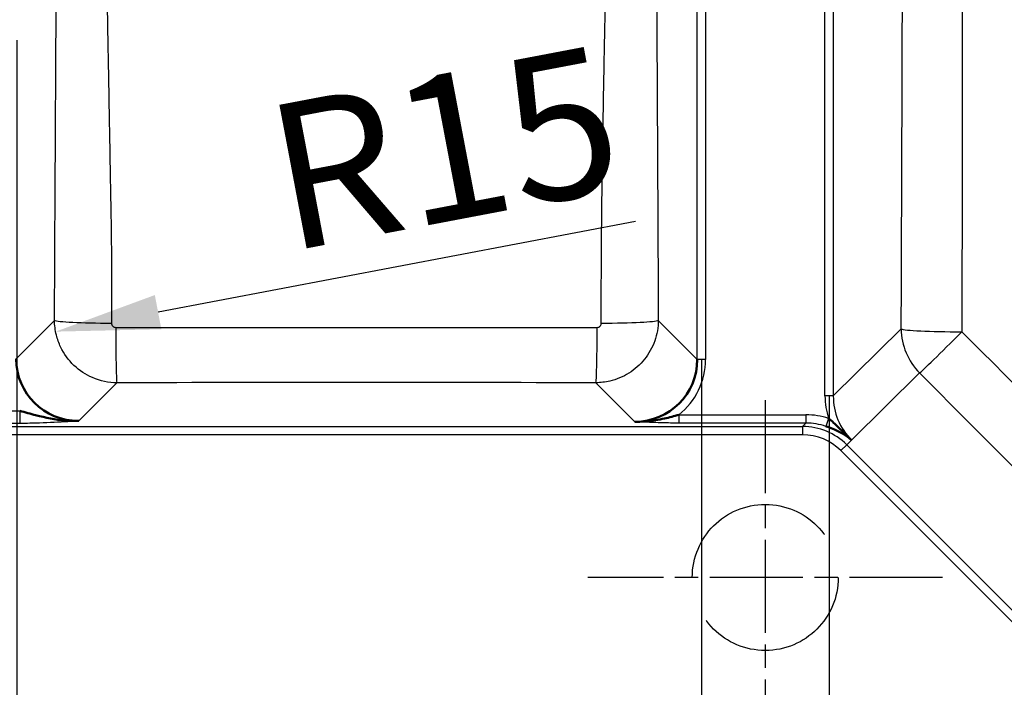
# Model space of a CAD drawing. Units: millimetres. Extents: x 0 to 2100, y 0 to 2970.
# Drawn here: x 829 to 1065, y 1511 to 1671 of the extents above; entities that cross this region are included whole.
import ezdxf

# ---------------------------------------------------------------- set-up
doc = ezdxf.new("R2010")
doc.units = ezdxf.units.MM
doc.header["$LTSCALE"] = 10
doc.linetypes.add('CHAIN', pattern=[0.3543, 0.2362, -0.0295, 0.0591, -0.0295])
doc.linetypes.add('DASHED_SPACE', pattern=[0.2067, 0.1654, -0.0413])
for name, color, linetype, lineweight in [('Center Mark(ISO)', 7, 'Continuous', 25), ('Dimensions(ISO)', 7, 'Continuous', 25), ('Sketch Geometry(ISO)', 7, 'Continuous', 50), ('Visible Edges(ISO)', 7, 'Continuous', 50), ('Visible Tangent Edges(ISO)', 7, 'Continuous', 25)]:
    doc.layers.add(name, color=color, linetype=linetype, lineweight=lineweight)
doc.styles.add('Text_3.5mm', font='arial.ttf', dxfattribs={"width": 0.9})
doc.dimstyles.new('KS-STANDARD', dxfattribs={"dimscale": 10, "dimtxt": 3.5, "dimasz": 2.5, "dimexe": 3.175, "dimexo": 0, "dimgap": 0.8, "dimtad": 1, "dimdec": 1, "dimrnd": 1e-08, "dimtxsty": 'Text_3.5mm', "dimcen": 0.09, "dimdle": 10, "dimclrd": 7, "dimclre": 7, "dimclrt": 7, "dimadec": 0, "dimazin": 2, "dimtfac": 0.714286, "dimtdec": 4, "dimtmove": 0, "dimatfit": 3, "dimfxl": 1, "dimtolj": 1, "dimlwd": 25, "dimlwe": 25, "dimarcsym": 0})

# ---------------------------------------------------------------- blocks, each defined once
blk = doc.blocks.new('*D12')
at = {"layer": 'Defpoints', "color": 0, "linetype": 'Continuous', "transparency": 16777216}
for p in [(1023.3, 1581.06), (1373.84, 1528.18), (1373.84, 1311.04)]:
    blk.add_point(p, dxfattribs=at)
at = {"layer": 'Dimensions(ISO)', "color": 7, "linetype": 'Continuous', "lineweight": 25, "transparency": 16777216}
for p, q in [((1023.3, 1581.06), (1023.3, 1279.29)), ((1373.84, 1528.18), (1373.84, 1279.29)), ((1048.3, 1311.04), (1348.84, 1311.04))]:
    blk.add_line(p, q, dxfattribs=at)
at = {"layer": 'Dimensions(ISO)', "color": 7, "linetype": 'Continuous', "transparency": 16777216}
for points in [[(1048.3, 1315.21), (1048.3, 1306.87), (1023.3, 1311.04)], [(1348.84, 1315.21), (1348.84, 1306.87), (1373.84, 1311.04)]]:
    blk.add_solid(points, dxfattribs=at)
at = {"layer": 'Dimensions(ISO)', "color": 7, "linetype": 'Continuous', "lineweight": 25, "transparency": 16777216, "insert": (1153.98, 1336.92), "char_height": 35, "attachment_point": 4, "style": 'Text_3.5mm'}
blk.add_mtext('\\A1;\\fArial|b0|i0;~351', dxfattribs=at)
blk = doc.blocks.new('*D13')
at = {"layer": 'Defpoints', "color": 0, "linetype": 'Continuous', "transparency": 16777216}
for p in [(828.62, 1666.33), (992.7, 1589.82), (992.7, 1311.04)]:
    blk.add_point(p, dxfattribs=at)
at = {"layer": 'Dimensions(ISO)', "color": 7, "linetype": 'Continuous', "lineweight": 25, "transparency": 16777216}
for p, q in [((828.62, 1666.33), (828.62, 1279.29)), ((992.7, 1589.82), (992.7, 1279.29)), ((853.62, 1311.04), (967.7, 1311.04))]:
    blk.add_line(p, q, dxfattribs=at)
at = {"layer": 'Dimensions(ISO)', "color": 7, "linetype": 'Continuous', "transparency": 16777216}
for points in [[(853.62, 1315.21), (853.62, 1306.87), (828.62, 1311.04)], [(967.7, 1315.21), (967.7, 1306.87), (992.7, 1311.04)]]:
    blk.add_solid(points, dxfattribs=at)
at = {"layer": 'Dimensions(ISO)', "color": 7, "linetype": 'Continuous', "lineweight": 25, "transparency": 16777216, "insert": (863.1, 1336.91), "char_height": 35, "attachment_point": 4, "style": 'Text_3.5mm'}
blk.add_mtext('\\A1;\\fArial|b0|i0;~164', dxfattribs=at)
blk = doc.blocks.new('*D16')
at = {"layer": 'Defpoints', "color": 0, "linetype": 'Continuous', "transparency": 16777216}
for p in [(852.7, 1599.28), (837.9, 1596.47)]:
    blk.add_point(p, dxfattribs=at)
at = {"layer": 'Dimensions(ISO)', "color": 7, "linetype": 'Continuous', "lineweight": 25, "transparency": 16777216}
blk.add_line((976.92, 1622.87), (862.46, 1601.14), dxfattribs=at)
at = {"layer": 'Dimensions(ISO)', "color": 7, "linetype": 'Continuous', "transparency": 16777216}
blk.add_solid([(861.68, 1605.23), (863.24, 1597.04), (837.9, 1596.47)], dxfattribs=at)
at = {"layer": 'Dimensions(ISO)', "color": 7, "linetype": 'Continuous', "lineweight": 25, "transparency": 16777216, "insert": (890.06, 1632.71), "char_height": 35, "attachment_point": 4, "rotation": 10.7542, "style": 'Text_3.5mm'}
blk.add_mtext('\\A1;R15', dxfattribs=at)
blk = doc.blocks.new('*D20')
at = {"layer": 'Defpoints', "color": 0, "linetype": 'Continuous', "transparency": 16777216}
for p in [(992.7, 1589.82), (1023.3, 1581.06), (1023.3, 1403.88)]:
    blk.add_point(p, dxfattribs=at)
at = {"layer": 'Dimensions(ISO)', "color": 7, "linetype": 'Continuous', "lineweight": 25, "transparency": 16777216}
for p, q in [((992.7, 1589.82), (992.7, 1372.13)), ((1023.3, 1581.06), (1023.3, 1372.13)), ((967.7, 1403.88), (942.7, 1403.88)), ((992.7, 1403.88), (1023.3, 1403.88)), ((1048.3, 1403.88), (1149.7, 1403.88))]:
    blk.add_line(p, q, dxfattribs=at)
at = {"layer": 'Dimensions(ISO)', "color": 7, "linetype": 'Continuous', "transparency": 16777216}
for points in [[(967.7, 1408.05), (967.7, 1399.72), (992.7, 1403.88)], [(1048.3, 1408.05), (1048.3, 1399.72), (1023.3, 1403.88)]]:
    blk.add_solid(points, dxfattribs=at)
at = {"layer": 'Dimensions(ISO)', "color": 7, "linetype": 'Continuous', "lineweight": 25, "transparency": 16777216, "insert": (1102.68, 1429.76), "char_height": 35, "attachment_point": 4, "style": 'Text_3.5mm'}
blk.add_mtext('\\A1;31', dxfattribs=at)

msp = doc.modelspace()

# ---------------------------------------------------------------- linework, layer by layer
at = {"layer": 'Center Mark(ISO)', "linetype": 'CHAIN', "ltscale": 9.445163}
for p, q in [((1007.999, 1580.08), (1007.999, 1495.08)), ((1050.499, 1537.58), (965.499, 1537.58))]:
    msp.add_line(p, q, dxfattribs=at)
at = {"layer": 'Sketch Geometry(ISO)', "linetype": 'DASHED_SPACE', "lineweight": 25, "ltscale": 26.597906}
msp.add_circle((1007.999, 1537.58), 17.5, dxfattribs=at)
at = {"layer": 'Visible Edges(ISO)'}
for centre, major_axis, ratio, start_param, end_param in [((843.578, 1590.16), (-11.753, -9.671), 0.9853519, 5.5998981, 7.1630982), ((976.629, 1589.95), (10.709, -10.709), 0.9904414, 5.5015852, 7.0647854)]:
    msp.add_ellipse(centre, major_axis=major_axis, ratio=ratio, start_param=start_param, end_param=end_param, dxfattribs=at)
for points, knots in [([(829.313, 1577.491), (830.571, 1577.119), (831.856, 1576.765), (833.116, 1576.455), (835.504, 1575.867), (837.843, 1575.377), (840.199, 1575.167), (841.088, 1575.087), (841.984, 1575.049), (842.877, 1575.06), (843.02, 1575.061), (843.163, 1575.064), (843.306, 1575.068), (843.341, 1575.069), (843.375, 1575.07), (843.41, 1575.071), (843.418, 1575.071), (843.425, 1575.071), (843.433, 1575.072)], [0.00019362, 0.00019362, 0.00019362, 0.00019362, 0.26617557, 0.26617557, 0.26617557, 0.77029083, 0.77029083, 0.77029083, 0.9605589, 0.9605589, 0.9605589, 0.99098182, 0.99098182, 0.99098182, 0.99833751, 0.99833751, 0.99833751, 1, 1, 1, 1]), ([(976.759, 1574.877), (976.767, 1574.877), (976.775, 1574.877), (976.783, 1574.877), (976.804, 1574.876), (976.825, 1574.876), (976.846, 1574.875), (977.017, 1574.873), (977.189, 1574.871), (977.36, 1574.872), (978.08, 1574.874), (978.801, 1574.908), (979.519, 1574.971), (980.966, 1575.098), (982.409, 1575.339), (983.849, 1575.652), (984.997, 1575.902), (986.153, 1576.21), (987.276, 1576.572)], [0, 0, 0, 0, 0.00227611, 0.00227611, 0.00227611, 0.00826505, 0.00826505, 0.00826505, 0.05665236, 0.05665236, 0.05665236, 0.2603838, 0.2603838, 0.2603838, 0.67141811, 0.67141811, 0.67141811, 0.99930868, 0.99930868, 0.99930868, 0.99930868]), ([(1023.182, 1575.663), (1023.592, 1575.342), (1023.986, 1574.999), (1024.365, 1574.65), (1025.138, 1573.94), (1025.861, 1573.204), (1026.587, 1572.483), (1027.263, 1571.81), (1027.935, 1571.167), (1028.638, 1570.5)], [0, 0, 0, 0, 0.2023754, 0.2023754, 0.2023754, 0.6151153, 0.6151153, 0.6151153, 1, 1, 1, 1]), ([(1028.638, 1570.5), (1028.619, 1570.517), (1028.599, 1570.534), (1028.579, 1570.551), (1027.985, 1571.056), (1027.413, 1571.479), (1026.777, 1571.876), (1026.021, 1572.348), (1025.168, 1572.778), (1024.206, 1573.17), (1023.68, 1573.384), (1023.114, 1573.589), (1022.548, 1573.779)], [0, 0, 0, 0, 0.0116317, 0.0116317, 0.0116317, 0.3597956, 0.3597956, 0.3597956, 0.7739478, 0.7739478, 0.7739478, 1, 1, 1, 1])]:
    msp.add_open_spline(points, degree=3, knots=knots, dxfattribs=at)
at = {"layer": 'Visible Tangent Edges(ISO)'}
for p, q in [((1022.303, 1581.06), (1022.303, 1888.1)), ((1024.296, 1888.1), (1024.296, 1581.06)), ((991.702, 1589.82), (991.702, 1879.34)), ((993.694, 1879.34), (993.694, 1589.82)), ((828.447, 1589.972), (837.637, 1599.162)), ((982.358, 1599.164), (991.702, 1589.82)), ((1024.296, 1581.06), (1040.586, 1597.102)), ((993.694, 1589.82), (991.702, 1589.82)), ((1045.001, 1586.574), (1028.659, 1570.482)), ((852.578, 1584.216), (843.433, 1575.072)), ((976.759, 1574.877), (967.418, 1584.218)), ((1024.296, 1581.06), (1022.303, 1581.06)), ((503.091, 1576.728), (829.332, 1577.469)), ((987.264, 1576.55), (1017.759, 1576.55)), ((987.298, 1576.55), (987.298, 1574.558)), ((1017.759, 1576.55), (1017.759, 1574.558)), ((829.365, 1574.481), (503.169, 1573.74)), ((1017.759, 1574.558), (987.298, 1574.558)), ((1016.953, 1573.74), (1017.759, 1574.558)), ((1023.182, 1575.663), (1022.548, 1573.779)), ((503.169, 1573.74), (1016.953, 1573.74)), ((1016.953, 1573.74), (1016.953, 1571.747)), ((1016.953, 1571.747), (445.101, 1571.747)), ((1028.638, 1570.5), (1027.52, 1569.364)), ((1027.52, 1569.364), (1026.116, 1567.96)), ((1077.876, 1516.2), (1026.116, 1567.96)), ((1027.52, 1569.364), (1079.28, 1517.604))]:
    msp.add_line(p, q, dxfattribs=at)
for centre, major_axis, ratio, start_param, end_param in [((851.584, 1599.162), (-14, 0.059), 0.0480887, 0.0873678, 1.5501184), ((968.411, 1599.164), (14, 0.059), 0.0482166, 4.7327662, 6.195817), ((852.578, 1598.163), (0.025, -14), 0.0205643, 4.7605443, 6.1959003), ((967.418, 1598.165), (-0.025, -14), 0.0202624, 0.0872844, 1.5225132), ((1055.529, 1597.102), (-10.525, 10.688), 0.9925457, 0.7968193, 1.5784198), ((1055.529, 1597.102), (-15, 0.059), 0.045002, 0.0873552, 1.5440477), ((1055.529, 1597.102), (-10.623, -10.59), 0.0127942, 0.1221831, 1.5200224), ((976.629, 1589.95), (12.112, -12.112), 0.9924325, 6.1693414, 7.0647854), ((1039.368, 1581.188), (-12.204, -12.018), 0.9925457, 5.5092083, 5.8314443), ((1039.368, 1581.188), (-10.789, -10.625), 0.990584, 5.5092083, 6.2908088), ((829.365, 1577.469), (0.007, -3), 0.025947, 4.7123301, 6.1958894), ((1017.631, 1559.485), (12.018, 12.204), 0.9925457, 0.4501323, 0.773977), ((1017.631, 1559.485), (10.625, 10.789), 0.990584, 0.4501323, 0.773977), ((1016.856, 1558.698), (10.583, 10.747), 0.9945153, 6.2755618, 7.0571623), ((1016.856, 1558.698), (9.19, 9.332), 0.9925457, 6.2755618, 7.0571623)]:
    msp.add_ellipse(centre, major_axis=major_axis, ratio=ratio, start_param=start_param, end_param=end_param, dxfattribs=at)
for points, knots in [([(1040.586, 1597.102), (1040.736, 1635.267), (1040.885, 1673.446), (1040.931, 1711.639), (1040.94, 1719.298), (1040.945, 1726.955), (1040.945, 1734.613), (1040.945, 1745.221), (1040.935, 1755.826), (1040.918, 1766.432), (1040.862, 1801.654), (1040.725, 1836.87), (1040.586, 1872.058)], [0, 0, 0, 0, 0.4165276, 0.4165276, 0.4165276, 0.5000487, 0.5000487, 0.5000487, 0.6157523, 0.6157523, 0.6157523, 1, 1, 1, 1]), ([(1055.125, 1872.731), (1055.221, 1819.004), (1055.056, 1765.211), (1055.117, 1711.435), (1055.161, 1673.081), (1055.194, 1634.748), (1055.125, 1596.429)], [0, 0, 0, 0, 0.5838277, 0.5838277, 0.5838277, 1, 1, 1, 1]), ([(837.637, 1599.162), (837.653, 1602.937), (837.669, 1606.685), (837.685, 1610.069), (837.695, 1612.375), (837.706, 1614.526), (837.716, 1616.553), (837.727, 1618.773), (837.738, 1620.84), (837.748, 1622.812), (837.756, 1624.144), (837.763, 1625.447), (837.77, 1626.701), (837.772, 1627.078), (837.776, 1627.771), (837.781, 1628.537), (837.786, 1629.471), (837.793, 1630.503), (837.797, 1631.313), (837.798, 1631.446), (837.799, 1631.572), (837.8, 1631.691), (837.806, 1632.732), (837.811, 1633.71), (837.816, 1634.549), (837.825, 1636.224), (837.832, 1637.326), (837.835, 1637.896), (837.836, 1638.222), (837.837, 1638.385), (837.838, 1638.438), (837.838, 1638.498), (837.847, 1640.228), (837.854, 1641.416), (837.854, 1641.51), (837.855, 1641.601), (837.855, 1641.687), (837.857, 1641.986), (837.859, 1642.293), (837.86, 1642.606), (837.878, 1645.942), (837.899, 1649.838), (837.923, 1654.38), (837.933, 1656.348), (837.943, 1658.26), (837.953, 1660.116), (838.009, 1670.758), (838.051, 1679.568), (838.081, 1686.506), (838.09, 1688.543), (838.105, 1692.337), (838.116, 1695.149), (838.148, 1703.584), (838.17, 1711.397), (838.183, 1718.586)], [0, 0, 0, 0, 0.0852807, 0.0852807, 0.0852807, 0.1433888, 0.1433888, 0.1433888, 0.2070234, 0.2070234, 0.2070234, 0.25, 0.25, 0.25, 0.2629189, 0.2629189, 0.2629189, 0.2786774, 0.2786774, 0.2786774, 0.28125, 0.28125, 0.28125, 0.30392, 0.30392, 0.30392, 0.3491746, 0.3491746, 0.3491746, 0.375, 0.375, 0.375, 0.4039484, 0.4039484, 0.4039484, 0.40625, 0.40625, 0.40625, 0.4142888, 0.4142888, 0.4142888, 0.5, 0.5, 0.5, 0.537136, 0.537136, 0.537136, 0.75, 0.75, 0.75, 0.8125, 0.8125, 0.8125, 1, 1, 1, 1]), ([(849.592, 1718.425), (849.677, 1708.044), (849.832, 1697.67), (850.036, 1686.102), (850.139, 1680.317), (850.212, 1676.129), (850.313, 1670.759), (850.381, 1667.156), (850.455, 1663.432), (850.528, 1659.583), (850.564, 1657.694), (850.599, 1655.776), (850.634, 1653.826), (850.716, 1649.255), (850.778, 1645.628), (850.837, 1642.016), (850.882, 1639.223), (850.926, 1636.535), (850.973, 1633.938), (850.993, 1632.824), (851.013, 1631.729), (851.035, 1630.694), (851.045, 1630.21), (851.055, 1629.729), (851.066, 1629.238), (851.075, 1628.794), (851.084, 1628.355), (851.093, 1627.91), (851.105, 1627.3), (851.117, 1626.685), (851.128, 1626.069), (851.152, 1624.775), (851.173, 1623.471), (851.192, 1622.172), (851.221, 1620.127), (851.245, 1618.059), (851.262, 1615.901), (851.288, 1612.714), (851.299, 1609.319), (851.3, 1605.708), (851.301, 1603.343), (851.298, 1600.898), (851.292, 1598.49)], [0.00001658, 0.00001658, 0.00001658, 0.00001658, 0.25, 0.25, 0.25, 0.375, 0.375, 0.375, 0.45885741, 0.45885741, 0.45885741, 0.5, 0.5, 0.5, 0.59645919, 0.59645919, 0.59645919, 0.67103486, 0.67103486, 0.67103486, 0.70302263, 0.70302263, 0.70302263, 0.71798611, 0.71798611, 0.71798611, 0.73149604, 0.73149604, 0.73149604, 0.75, 0.75, 0.75, 0.78893863, 0.78893863, 0.78893863, 0.85021697, 0.85021697, 0.85021697, 0.94072328, 0.94072328, 0.94072328, 1, 1, 1, 1]), ([(968.699, 1598.49), (968.674, 1608.985), (968.747, 1618.674), (968.903, 1632.006), (968.99, 1637.927), (969.149, 1647.615), (969.23, 1652.234), (969.397, 1661.037), (969.52, 1666.997), (969.714, 1676.682), (969.801, 1681.302), (969.972, 1690.158), (970.074, 1695.89), (970.227, 1705.536), (970.297, 1710.212), (970.348, 1714.868)], [0, 0, 0, 0, 0.25, 0.25, 0.375, 0.375, 0.5, 0.5, 0.625, 0.625, 0.75, 0.75, 0.875, 0.875, 1, 1, 1, 1]), ([(981.818, 1715.06), (981.845, 1703.462), (981.901, 1689.133), (981.987, 1672.07), (981.991, 1671.107), (981.996, 1670.136), (982.001, 1669.157), (982.021, 1665.302), (982.042, 1661.312), (982.064, 1657.188), (982.096, 1651.248), (982.116, 1647.524), (982.142, 1642.692), (982.168, 1637.859), (982.194, 1633.027), (982.219, 1628.195), (982.269, 1618.529), (982.323, 1607.443), (982.358, 1599.164)], [0, 0, 0, 0, 0.3911423, 0.3911423, 0.3911423, 0.4132016, 0.4132016, 0.4132016, 0.5, 0.5, 0.5, 0.625, 0.625, 0.625, 0.75, 0.75, 0.75, 1, 1, 1, 1]), ([(852.578, 1584.216), (850.607, 1584.23), (848.59, 1584.646), (846.739, 1585.445), (845.107, 1586.149), (843.595, 1587.148), (842.299, 1588.385), (840.987, 1589.638), (839.896, 1591.136), (839.105, 1592.792), (838.67, 1593.703), (838.325, 1594.661), (838.08, 1595.649), (837.796, 1596.79), (837.645, 1597.974), (837.637, 1599.162)], [0, 0, 0, 0, 0.260868, 0.260868, 0.260868, 0.4909373, 0.4909373, 0.4909373, 0.7240038, 0.7240038, 0.7240038, 0.8521055, 0.8521055, 0.8521055, 1, 1, 1, 1]), ([(851.292, 1598.49), (851.292, 1598.408), (851.301, 1598.328), (851.319, 1598.253), (851.336, 1598.186), (851.358, 1598.122), (851.387, 1598.061), (851.44, 1597.949), (851.512, 1597.849), (851.6, 1597.765), (851.686, 1597.683), (851.787, 1597.616), (851.898, 1597.569), (852.02, 1597.517), (852.154, 1597.489), (852.292, 1597.489)], [0, 0, 0, 0, 0.1438274, 0.1438274, 0.1438274, 0.2722036, 0.2722036, 0.2722036, 0.5091806, 0.5091806, 0.5091806, 0.7428267, 0.7428267, 0.7428267, 1, 1, 1, 1]), ([(982.358, 1599.164), (982.347, 1597.499), (982.049, 1595.811), (981.491, 1594.239), (980.929, 1592.66), (980.088, 1591.154), (979.036, 1589.846), (977.993, 1588.548), (976.714, 1587.409), (975.304, 1586.523), (973.905, 1585.644), (972.339, 1584.99), (970.733, 1584.614), (969.649, 1584.359), (968.53, 1584.226), (967.418, 1584.218)], [0, 0, 0, 0, 0.2148339, 0.2148339, 0.2148339, 0.4307475, 0.4307475, 0.4307475, 0.6450202, 0.6450202, 0.6450202, 0.8575997, 0.8575997, 0.8575997, 1, 1, 1, 1]), ([(967.7, 1597.489), (967.775, 1597.489), (967.85, 1597.497), (967.923, 1597.514), (968.031, 1597.538), (968.137, 1597.582), (968.231, 1597.641), (968.326, 1597.7), (968.411, 1597.776), (968.481, 1597.863), (968.551, 1597.951), (968.607, 1598.052), (968.644, 1598.158), (968.681, 1598.264), (968.7, 1598.378), (968.699, 1598.49)], [0, 0, 0, 0, 0.1427194, 0.1427194, 0.1427194, 0.3552381, 0.3552381, 0.3552381, 0.5691195, 0.5691195, 0.5691195, 0.784804, 0.784804, 0.784804, 1, 1, 1, 1]), ([(852.292, 1597.489), (881.423, 1597.489), (910.567, 1597.484), (939.703, 1597.487), (949.036, 1597.488), (958.368, 1597.489), (967.7, 1597.489)], [0, 0, 0, 0, 0.7574121, 0.7574121, 0.7574121, 1, 1, 1, 1]), ([(843.433, 1575.072), (843.427, 1575.071), (843.422, 1575.071), (843.416, 1575.071), (842.558, 1575.011), (841.693, 1574.952), (840.813, 1574.896), (838.714, 1574.761), (836.462, 1574.639), (834.016, 1574.561), (832.531, 1574.515), (830.946, 1574.484), (829.365, 1574.481)], [0, 0, 0, 0, 0.0013953, 0.0013953, 0.0013953, 0.2080968, 0.2080968, 0.2080968, 0.7008261, 0.7008261, 0.7008261, 1, 1, 1, 1]), ([(987.298, 1574.558), (985.972, 1574.558), (984.641, 1574.58), (983.373, 1574.613), (981.929, 1574.652), (980.538, 1574.705), (979.19, 1574.764), (978.547, 1574.793), (977.912, 1574.822), (977.281, 1574.852), (977.113, 1574.86), (976.946, 1574.868), (976.779, 1574.876), (976.772, 1574.876), (976.765, 1574.877), (976.759, 1574.877)], [0, 0, 0, 0, 0.3543556, 0.3543556, 0.3543556, 0.7561814, 0.7561814, 0.7561814, 0.9472216, 0.9472216, 0.9472216, 0.9979577, 0.9979577, 0.9979577, 1, 1, 1, 1])]:
    msp.add_open_spline(points, degree=3, knots=knots, dxfattribs=at)
for points in [[(1055.125, 1596.429), (1069.674, 1581.868), (1084.215, 1567.302), (1098.742, 1552.729)], [(1088.38, 1542.969), (1073.936, 1557.514), (1059.478, 1572.052), (1045.001, 1586.574)], [(967.418, 1584.218), (929.146, 1584.286), (890.85, 1584.285), (852.578, 1584.216)]]:
    msp.add_open_spline(points, degree=3, dxfattribs=at)

# ---------------------------------------------------------------- dimensions: what is measured, and where the dimension line sits
at = {"layer": 'Dimensions(ISO)', "color": 7, "linetype": 'Continuous', "lineweight": 25}
dim = msp.add_radius_dim(center=(852.703, 1599.282), mpoint=(837.902, 1596.471), dimstyle='KS-STANDARD', override={"dimgap": 0.8, "dimdec": 0, "dimlfac": 1, "dimcen": 0, "dimtol": 0, "dimlim": 0, "dimtp": 0, "dimtm": 0, "dimtdec": 4, "dimtofl": 0}, dxfattribs=at)
dim.commit()
dim.dimension.update_dxf_attribs({"geometry": '*D16', "text_midpoint": (931.973, 1614.338), "dimtype": 164})
for base, p1, p2, picture, middle in [((992.698, 1311.041), (828.623, 1666.33), (992.698, 1589.82), '*D13', (910.66, 1311.041)), ((1373.835, 1311.041), (1023.3, 1581.06), (1373.835, 1528.183), '*D12', (1198.567, 1311.041))]:
    dim = msp.add_linear_dim(base=base, p1=p1, p2=p2, angle=180, text='\\fArial|b0|i0;~<>', dimstyle='KS-STANDARD', override={"dimgap": 0.8, "dimdec": 0, "dimtol": 0, "dimlim": 0, "dimtp": 0, "dimtm": 0, "dimtdec": 4, "dimtofl": 0, "dimatfit": 1}, dxfattribs=at)
    dim.commit()
    dim.dimension.update_dxf_attribs({"geometry": picture, "text_midpoint": middle, "dimtype": 160})
dim = msp.add_linear_dim(base=(1023.3, 1403.882), p1=(992.698, 1589.82), p2=(1023.3, 1581.06), angle=180, dimstyle='KS-STANDARD', override={"dimgap": 0.8, "dimdec": 0, "dimtol": 0, "dimlim": 0, "dimtp": 0, "dimtm": 0, "dimtdec": 4, "dimtofl": 1, "dimatfit": 1}, dxfattribs=at)
dim.commit()
dim.dimension.update_dxf_attribs({"geometry": '*D20', "text_midpoint": (1122.189, 1403.882), "dimtype": 160})

doc.saveas('drawing.dxf')
